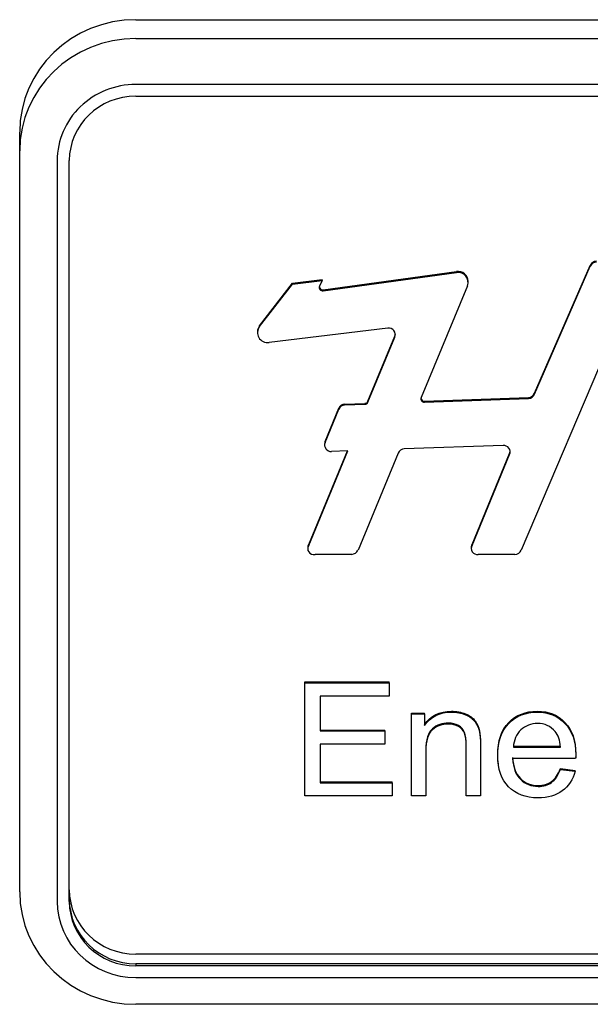
# Model space of a CAD drawing. Units: inches. Extents: x 2 to 16.3, y 1.3 to 10.3.
# Drawn here: x 7.8 to 7.8, y 2.7 to 2.7 of the extents above; entities that cross this region are included whole.
import ezdxf

# ---------------------------------------------------------------- set-up
doc = ezdxf.new("R2010")
doc.units = ezdxf.units.IN
doc.header["$MEASUREMENT"] = 0
doc.layers.add('20', color=7, linetype='Continuous')
doc.layers.add('DV4_Default', color=7, linetype='Continuous')

# ---------------------------------------------------------------- blocks, each defined once
blk = doc.blocks.new('SE5')
at = {"layer": 'DV4_Default', "color": 7, "linetype": 'Continuous'}
for p, q in [((7.808859, 2.713651), (8.037969, 2.713651)), ((7.808859, 2.71256), (8.037969, 2.71256)), ((8.037969, 2.709908), (7.808859, 2.709908)), ((7.808859, 2.709231), (8.037969, 2.709231)), ((7.802139, 2.706063), (7.802139, 2.707154)), ((7.802139, 2.663223), (7.802139, 2.706063)), ((7.804309, 2.705509), (7.804309, 2.662669)), ((7.805009, 2.662669), (7.805009, 2.705509)), ((7.83191, 2.69205), (7.835137, 2.699448)), ((7.83191, 2.691996), (7.835137, 2.699395)), ((7.835137, 2.699395), (7.835137, 2.699448)), ((7.81969, 2.698032), (7.827396, 2.699095)), ((7.81969, 2.697979), (7.827396, 2.699041)), ((7.827396, 2.699041), (7.827396, 2.699095)), ((7.837985, 2.699109), (7.831143, 2.682973)), ((7.816014, 2.695958), (7.817911, 2.698412)), ((7.816014, 2.695905), (7.817911, 2.698359)), ((7.817911, 2.698412), (7.81963, 2.698634)), ((7.817911, 2.698359), (7.81963, 2.698581)), ((7.817911, 2.698359), (7.817911, 2.698412)), ((7.81963, 2.698581), (7.819481, 2.698246)), ((7.81963, 2.698581), (7.81963, 2.698634)), ((7.828029, 2.698268), (7.825354, 2.691802)), ((7.82807, 2.698476), (7.82807, 2.69853)), ((7.81969, 2.697979), (7.81969, 2.698032)), ((7.815888, 2.695605), (7.815888, 2.695552)), ((7.816014, 2.695905), (7.816014, 2.695958)), ((7.823421, 2.695819), (7.81656, 2.694987)), ((7.822278, 2.691591), (7.823835, 2.695354)), ((7.822278, 2.691537), (7.823835, 2.6953)), ((7.823835, 2.6953), (7.823835, 2.695354)), ((7.83191, 2.691996), (7.83191, 2.69205)), ((7.820947, 2.69143), (7.822099, 2.691471)), ((7.820947, 2.691376), (7.820947, 2.69143)), ((7.820947, 2.691376), (7.822099, 2.691418)), ((7.822099, 2.691418), (7.822099, 2.691471)), ((7.822278, 2.691537), (7.822278, 2.691591)), ((7.825548, 2.691595), (7.83156, 2.691811)), ((7.825548, 2.691542), (7.83156, 2.691757)), ((7.825548, 2.691542), (7.825548, 2.691595)), ((7.83156, 2.691757), (7.83156, 2.691811)), ((7.819797, 2.689259), (7.820595, 2.691188)), ((7.819797, 2.689206), (7.820595, 2.691134)), ((7.820595, 2.691134), (7.820595, 2.691188)), ((7.819797, 2.689206), (7.819797, 2.689259)), ((7.818853, 2.683259), (7.821112, 2.688718)), ((7.818853, 2.683312), (7.821089, 2.688717)), ((7.819769, 2.689118), (7.819769, 2.689065)), ((7.821112, 2.688718), (7.820177, 2.688684)), ((7.824028, 2.688596), (7.821703, 2.682976)), ((7.830092, 2.68904), (7.824378, 2.688835)), ((7.828296, 2.683314), (7.830472, 2.688573)), ((7.830472, 2.688519), (7.830472, 2.688573)), ((7.828296, 2.68326), (7.830472, 2.688519)), ((7.818794, 2.683124), (7.818794, 2.68307)), ((7.818853, 2.683259), (7.818853, 2.683312)), ((7.828246, 2.683136), (7.828246, 2.683083)), ((7.828296, 2.68326), (7.828296, 2.683314)), ((7.821337, 2.682737), (7.819219, 2.682737)), ((7.830779, 2.682737), (7.828661, 2.682737)), ((7.818631, 2.675308), (7.818631, 2.675361)), ((7.818631, 2.675361), (7.823507, 2.675361)), ((7.818631, 2.66877), (7.818631, 2.675308)), ((7.818631, 2.675308), (7.823507, 2.675308)), ((7.823507, 2.675308), (7.823507, 2.675361)), ((7.823507, 2.675308), (7.823507, 2.674542)), ((7.823507, 2.674542), (7.819523, 2.674542)), ((7.819523, 2.674542), (7.819523, 2.672531)), ((7.824794, 2.673514), (7.824794, 2.673568)), ((7.824794, 2.673568), (7.825541, 2.673568)), ((7.824794, 2.66877), (7.824794, 2.673514)), ((7.824794, 2.673514), (7.825541, 2.673514)), ((7.825541, 2.673514), (7.825541, 2.673568)), ((7.825541, 2.673514), (7.825541, 2.67284)), ((7.819523, 2.672584), (7.823254, 2.672584)), ((7.819523, 2.672531), (7.823254, 2.672531)), ((7.823254, 2.672531), (7.823254, 2.672584)), ((7.823254, 2.672531), (7.823254, 2.671765)), ((7.823254, 2.671765), (7.819523, 2.671765)), ((7.819523, 2.671765), (7.819523, 2.669536)), ((7.830687, 2.671649), (7.833419, 2.671649)), ((7.830687, 2.671595), (7.833419, 2.671595)), ((7.834288, 2.670934), (7.830642, 2.670934)), ((7.83341, 2.670302), (7.83341, 2.670356)), ((7.83341, 2.670356), (7.834265, 2.670252)), ((7.83341, 2.670302), (7.834265, 2.670198)), ((7.834265, 2.670198), (7.834265, 2.670252)), ((7.819523, 2.66959), (7.823669, 2.66959)), ((7.819523, 2.669536), (7.823669, 2.669536)), ((7.823669, 2.669536), (7.823669, 2.66959)), ((7.823669, 2.669536), (7.823669, 2.66877)), ((7.823669, 2.66877), (7.818631, 2.66877)), ((7.825622, 2.66877), (7.824794, 2.66877)), ((7.828782, 2.66877), (7.827954, 2.66877)), ((8.037269, 2.659627), (7.808859, 2.659627)), ((7.808859, 2.659072), (7.808859, 2.658947)), ((8.037969, 2.659072), (7.808859, 2.659072)), ((8.037969, 2.658947), (7.808859, 2.658947)), ((7.808859, 2.65827), (8.037969, 2.65827)), ((8.037969, 2.656726), (7.808859, 2.656726))]:
    blk.add_line(p, q, dxfattribs=at)
for centre, major_axis, start_param, end_param in [((7.808859, 2.707154), (-0.00672, 0), 4.712389, 6.283185), ((7.808859, 2.706063), (-0.00672, 0), 4.712389, 6.283185), ((7.808859, 2.705509), (0.00455, 0), 1.570796, 3.141593), ((7.808859, 2.705509), (-0.00385, 0), 4.712389, 6.283185), ((7.835502, 2.699307), (-0.000393, 0), 4.712392, 5.903015), ((7.835502, 2.699253), (-0.000393, 0), 4.712392, 5.903015), ((7.82748, 2.69853), (-0.00059, 0), 3.141593, 4.854014), ((7.82748, 2.698476), (-0.00059, 0), 2.768799, 4.854014), ((7.81966, 2.698167), (0.000197, 0), 2.711915, 4.86724), ((7.81966, 2.69822), (0.000197, 0), 3.283084, 4.86724), ((7.816478, 2.695552), (0.00059, 0), 2.474341, 4.851382), ((7.816478, 2.695605), (0.00059, 0), 2.474341, 3.141593), ((7.82347, 2.695442), (-0.000393, 0), 2.761113, 4.837241), ((7.82347, 2.695495), (-0.000393, 0), 2.761113, 3.071016), ((7.831545, 2.692191), (0.000393, 0), 4.749498, 5.903023), ((7.831545, 2.692138), (0.000393, 0), 4.749498, 5.903023), ((7.820961, 2.69105), (-0.000393, 0), 4.749512, 5.911998), ((7.822096, 2.691662), (0.000197, 0), 4.727491, 5.902677), ((7.822096, 2.691608), (0.000197, 0), 4.727491, 5.902677), ((7.825537, 2.691732), (0.000197, 0), 2.761089, 4.771464), ((7.825537, 2.691785), (0.000197, 0), 3.283084, 4.771464), ((7.820961, 2.690996), (-0.000393, 0), 4.749512, 5.911998), ((7.820162, 2.689065), (0.000393, 0), 2.761086, 4.749478), ((7.820162, 2.689118), (0.000393, 0), 2.761086, 3.141593), ((7.824408, 2.688435), (-0.000415, 0), 4.782659, 5.869566), ((7.830106, 2.68866), (-0.000393, 0), 2.76109, 4.749496), ((7.830106, 2.688714), (-0.000393, 0), 2.76109, 3.071016), ((7.819146, 2.68307), (0.000352, 0), 2.553463, 4.919989), ((7.819146, 2.683124), (0.000352, 0), 2.553463, 3.141593), ((7.821301, 2.683169), (0.000448, 0), 4.79324, 5.821948), ((7.828607, 2.683083), (0.000361, 0), 2.609718, 4.860497), ((7.828607, 2.683136), (0.000361, 0), 2.609718, 3.141591), ((7.830779, 2.683118), (0.000393, 0), 4.712389, 5.894157), ((7.808859, 2.663223), (0.00672, 0), 3.141593, 4.712389), ((7.808859, 2.66335), (0.00385, 0), 3.141593, 4.712389), ((7.808859, 2.662669), (-0.00455, 0), 0, 1.570796), ((7.808859, 2.662794), (0.00385, 0), 3.141593, 4.712389), ((7.808859, 2.662669), (0.00385, 0), 3.141593, 4.712389)]:
    blk.add_ellipse(centre, major_axis=major_axis, ratio=0.966823, start_param=start_param, end_param=end_param, dxfattribs=at)
for points, knots in [([(7.825541, 2.672893), (7.825901, 2.673411), (7.826424, 2.673673), (7.8274, 2.673673), (7.82767, 2.67362), (7.827918, 2.67352), (7.828167, 2.673419), (7.828355, 2.673281), (7.828598, 2.67295), (7.828688, 2.67275), (7.828733, 2.672519), (7.828762, 2.67237), (7.828782, 2.67211), (7.828782, 2.67174), (7.828782, 2.671536), (7.828782, 2.671332), (7.828782, 2.671129)], [0, 0, 0, 0, 0.338528, 0.338528, 0.486494, 0.486494, 0.486494, 0.612094, 0.612094, 0.737695, 0.737695, 0.737695, 0.884873, 0.884873, 0.884873, 1, 1, 1, 1]), ([(7.825541, 2.67284), (7.825901, 2.673358), (7.826424, 2.673619), (7.8274, 2.673619), (7.82767, 2.673567), (7.827918, 2.673467), (7.828167, 2.673366), (7.828355, 2.673227), (7.828598, 2.672896), (7.828688, 2.672696), (7.828733, 2.672466), (7.828762, 2.672316), (7.828782, 2.672056), (7.828782, 2.671686), (7.828782, 2.670714), (7.828782, 2.669742), (7.828782, 2.66877)], [0, 0, 0, 0, 0.236102, 0.236102, 0.339299, 0.339299, 0.339299, 0.426898, 0.426898, 0.514497, 0.514497, 0.514497, 0.617145, 0.617145, 0.617145, 1, 1, 1, 1]), ([(7.82982, 2.670614), (7.829795, 2.670783), (7.829782, 2.670963), (7.829782, 2.671949), (7.829993, 2.672571), (7.830416, 2.673011), (7.830842, 2.673453), (7.831393, 2.673673), (7.832721, 2.673673), (7.833257, 2.673459), (7.833671, 2.673024), (7.834083, 2.672591), (7.834292, 2.671984), (7.834292, 2.671153), (7.834292, 2.671083), (7.834288, 2.670987)], [0, 0, 0, 0, 0.057261, 0.057261, 0.297499, 0.297499, 0.297499, 0.517961, 0.517961, 0.731075, 0.731075, 0.731075, 0.984512, 0.984512, 1, 1, 1, 1]), ([(7.834265, 2.670198), (7.83413, 2.669711), (7.833878, 2.669332), (7.833514, 2.669062), (7.833151, 2.668794), (7.832681, 2.668662), (7.831398, 2.668662), (7.830831, 2.668875), (7.829993, 2.669728), (7.829782, 2.670329), (7.829782, 2.671895), (7.829993, 2.672518), (7.830416, 2.672957), (7.830842, 2.673399), (7.831393, 2.673619), (7.832721, 2.673619), (7.833257, 2.673406), (7.833671, 2.67297), (7.834083, 2.672538), (7.834292, 2.67193), (7.834292, 2.671099), (7.834292, 2.671029), (7.834288, 2.670934)], [0, 0, 0, 0, 0.096265, 0.096265, 0.096265, 0.20082, 0.20082, 0.332758, 0.332758, 0.464697, 0.464697, 0.601108, 0.601108, 0.601108, 0.72629, 0.72629, 0.847299, 0.847299, 0.847299, 0.991206, 0.991206, 1, 1, 1, 1]), ([(7.827954, 2.671235), (7.827954, 2.671394), (7.827954, 2.671554), (7.827954, 2.671714), (7.827954, 2.67204), (7.827923, 2.672284), (7.82786, 2.67245), (7.827797, 2.672613), (7.82768, 2.672741), (7.827346, 2.672933), (7.827153, 2.672981), (7.826928, 2.672985), (7.826572, 2.672992), (7.826266, 2.672872), (7.825753, 2.672437), (7.825622, 2.672023), (7.825622, 2.671418), (7.825622, 2.670553), (7.825622, 2.669689), (7.825622, 2.668824)], [0, 0, 0, 0, 0.066306, 0.066306, 0.066306, 0.169279, 0.169279, 0.169279, 0.246319, 0.246319, 0.323359, 0.323359, 0.323359, 0.482252, 0.482252, 0.641144, 0.641144, 0.641144, 1, 1, 1, 1]), ([(7.827954, 2.66877), (7.827954, 2.669734), (7.827954, 2.670697), (7.827954, 2.67166), (7.827954, 2.671987), (7.827923, 2.672231), (7.82786, 2.672396), (7.827797, 2.672559), (7.82768, 2.672688), (7.827346, 2.672879), (7.827153, 2.672927), (7.826928, 2.672931), (7.826572, 2.672938), (7.826266, 2.672818), (7.825753, 2.672383), (7.825622, 2.671969), (7.825622, 2.671364), (7.825622, 2.6705), (7.825622, 2.669635), (7.825622, 2.66877)], [0, 0, 0, 0, 0.29973, 0.29973, 0.29973, 0.37696, 0.37696, 0.37696, 0.434739, 0.434739, 0.492519, 0.492519, 0.492519, 0.611689, 0.611689, 0.730858, 0.730858, 0.730858, 1, 1, 1, 1]), ([(7.833419, 2.671595), (7.833383, 2.671996), (7.83328, 2.672291), (7.833104, 2.672496), (7.83284, 2.672803), (7.832501, 2.672962), (7.831699, 2.672962), (7.83138, 2.672835), (7.830858, 2.672339), (7.830714, 2.672009), (7.830687, 2.671595)], [0, 0, 0, 0, 0.228262, 0.228262, 0.228262, 0.505145, 0.505145, 0.752573, 0.752573, 1, 1, 1, 1]), ([(7.830642, 2.670987), (7.830669, 2.670465), (7.830822, 2.670065), (7.831096, 2.66979), (7.831373, 2.669514), (7.831713, 2.669377), (7.832424, 2.669377), (7.832685, 2.669451), (7.832897, 2.669608), (7.833111, 2.669766), (7.833284, 2.670017), (7.83341, 2.670356)], [0, 0, 0, 0, 0.316479, 0.316479, 0.316479, 0.579904, 0.579904, 0.778936, 0.778936, 0.778936, 1, 1, 1, 1]), ([(7.830642, 2.670934), (7.830669, 2.670411), (7.830822, 2.670011), (7.831096, 2.669737), (7.831373, 2.66946), (7.831713, 2.669323), (7.832424, 2.669323), (7.832685, 2.669397), (7.832897, 2.669554), (7.833111, 2.669713), (7.833284, 2.669963), (7.83341, 2.670302)], [0, 0, 0, 0, 0.316479, 0.316479, 0.316479, 0.579904, 0.579904, 0.778936, 0.778936, 0.778936, 1, 1, 1, 1])]:
    blk.add_open_spline(points, degree=3, knots=knots, dxfattribs=at)
blk = doc.blocks.new('SE1')
at = {"layer": '20'}
blk.add_blockref('SE5', (0, 0), dxfattribs=at)
blk = doc.blocks.new('SE')
at = {"layer": '20'}
blk.add_blockref('SE1', (0, 0), dxfattribs=at)

msp = doc.modelspace()

# ---------------------------------------------------------------- block references
msp.add_blockref('SE', (0, 0))

doc.saveas('drawing.dxf')
